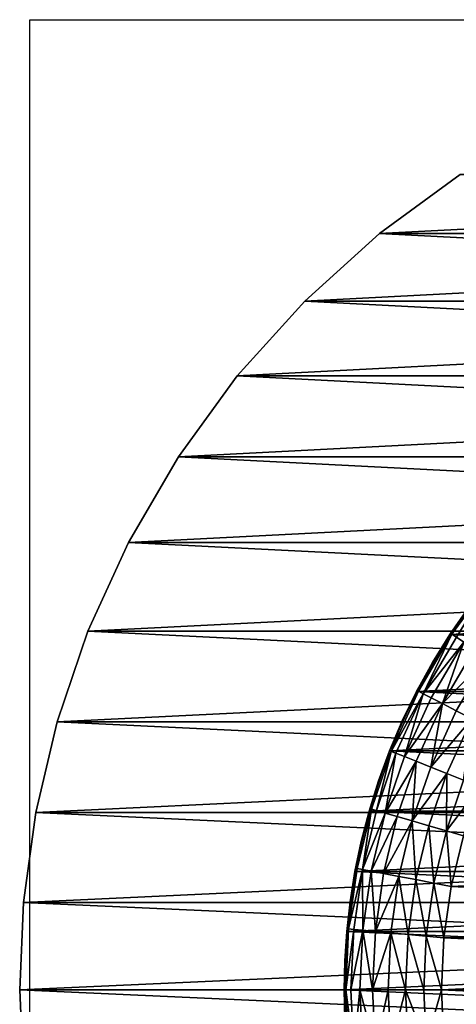
# Model space of a CAD drawing. Units: metres. Extents: x 3.4 to 3.64, y -2.65 to -2.59.
# Drawn here: x 3.4 to 3.413, y -2.621 to -2.59 of the extents above; entities that cross this region are included whole.
import ezdxf

# ---------------------------------------------------------------- set-up
doc = ezdxf.new("R2010")
doc.units = ezdxf.units.M
doc.header["$MEASUREMENT"] = 0
doc.layers.add('72_EGR_BASE_PRIMITIVE', color=7, linetype='Continuous')
doc.layers.add('SKP_connectors_D3G', color=7, linetype='Continuous')

# ---------------------------------------------------------------- blocks, each defined once
blk = doc.blocks.new('0c62652f-c5f5-472f-9d57-1331f97dec58')
at = {"layer": 'SKP_connectors_D3G', "color": 18, "true_color": 0x000000}
for points in [[(3.801975, -2.414604, 0.14771), (3.80467, -2.474483, 0.14771), (3.80467, -2.414483, 0.14771)], [(3.801975, -2.474362, 0.14571), (3.80467, -2.414483, 0.14571), (3.80467, -2.474483, 0.14571)], [(3.801975, -2.474362, 0.14571), (3.801975, -2.414604, 0.14571), (3.80467, -2.414483, 0.14571)], [(3.80467, -2.414483, 0.14771), (3.80467, -2.414483, 0.14571), (3.801975, -2.414604, 0.14571)], [(3.80467, -2.414483, 0.14771), (3.801975, -2.414604, 0.14571), (3.801975, -2.414604, 0.14771)], [(3.801975, -2.414604, 0.14771), (3.801975, -2.474362, 0.14771), (3.80467, -2.474483, 0.14771)], [(3.80467, -2.414483, 0.14771), (3.807365, -2.474362, 0.14771), (3.807365, -2.414604, 0.14771)], [(3.80467, -2.414483, 0.14771), (3.80467, -2.474483, 0.14771), (3.807365, -2.474362, 0.14771)], [(3.80467, -2.474483, 0.14571), (3.80467, -2.414483, 0.14571), (3.807365, -2.414604, 0.14571)], [(3.807365, -2.414604, 0.14771), (3.807365, -2.414604, 0.14571), (3.80467, -2.414483, 0.14571)], [(3.807365, -2.414604, 0.14771), (3.80467, -2.414483, 0.14571), (3.80467, -2.414483, 0.14771)], [(3.80467, -2.474483, 0.14571), (3.807365, -2.414604, 0.14571), (3.807365, -2.474362, 0.14571)], [(3.807365, -2.414604, 0.14771), (3.807365, -2.474362, 0.14771), (3.810131, -2.473983, 0.14771)], [(3.807365, -2.414604, 0.14771), (3.810131, -2.473983, 0.14771), (3.810131, -2.414983, 0.14771)], [(3.807365, -2.474362, 0.14571), (3.807365, -2.414604, 0.14571), (3.810131, -2.414983, 0.14571)], [(3.810131, -2.414983, 0.14771), (3.810131, -2.414983, 0.14571), (3.807365, -2.414604, 0.14571)], [(3.810131, -2.414983, 0.14771), (3.807365, -2.414604, 0.14571), (3.807365, -2.414604, 0.14771)], [(3.807365, -2.474362, 0.14571), (3.810131, -2.414983, 0.14571), (3.810131, -2.473983, 0.14571)], [(3.810131, -2.414983, 0.14771), (3.810131, -2.473983, 0.14771), (3.812924, -2.473323, 0.14771)], [(3.810131, -2.414983, 0.14771), (3.812924, -2.473323, 0.14771), (3.812924, -2.415639, 0.14771)], [(3.810131, -2.473983, 0.14571), (3.810131, -2.414983, 0.14571), (3.812924, -2.415639, 0.14571)], [(3.812924, -2.415639, 0.14771), (3.812924, -2.415639, 0.14571), (3.810131, -2.414983, 0.14571)], [(3.812924, -2.415639, 0.14771), (3.810131, -2.414983, 0.14571), (3.810131, -2.414983, 0.14771)], [(3.810131, -2.473983, 0.14571), (3.812924, -2.415639, 0.14571), (3.812924, -2.473323, 0.14571)], [(3.812924, -2.415639, 0.14771), (3.812924, -2.473323, 0.14771), (3.815713, -2.472378, 0.14771)], [(3.812924, -2.415639, 0.14771), (3.815713, -2.472378, 0.14771), (3.815713, -2.416588, 0.14771)], [(3.812924, -2.473323, 0.14571), (3.812924, -2.415639, 0.14571), (3.815713, -2.416588, 0.14571)], [(3.815713, -2.416588, 0.14771), (3.815713, -2.416588, 0.14571), (3.812924, -2.415639, 0.14571)], [(3.815713, -2.416588, 0.14771), (3.812924, -2.415639, 0.14571), (3.812924, -2.415639, 0.14771)], [(3.812924, -2.473323, 0.14571), (3.815713, -2.416588, 0.14571), (3.815713, -2.472378, 0.14571)], [(3.815713, -2.416588, 0.14771), (3.815713, -2.472378, 0.14771), (3.818451, -2.471131, 0.14771)], [(3.815713, -2.416588, 0.14771), (3.818451, -2.471131, 0.14771), (3.818451, -2.417835, 0.14771)], [(3.815713, -2.472378, 0.14571), (3.815713, -2.416588, 0.14571), (3.818451, -2.417835, 0.14571)], [(3.818451, -2.417835, 0.14771), (3.818451, -2.417835, 0.14571), (3.815713, -2.416588, 0.14571)], [(3.818451, -2.417835, 0.14771), (3.815713, -2.416588, 0.14571), (3.815713, -2.416588, 0.14771)], [(3.815713, -2.472378, 0.14571), (3.818451, -2.417835, 0.14571), (3.818451, -2.471131, 0.14571)], [(3.818451, -2.417835, 0.14771), (3.818451, -2.471131, 0.14771), (3.821088, -2.469592, 0.14771)], [(3.818451, -2.417835, 0.14771), (3.821088, -2.469592, 0.14771), (3.821088, -2.419374, 0.14771)], [(3.818451, -2.471131, 0.14571), (3.818451, -2.417835, 0.14571), (3.821088, -2.419374, 0.14571)], [(3.821088, -2.419374, 0.14771), (3.821088, -2.419374, 0.14571), (3.818451, -2.417835, 0.14571)], [(3.821088, -2.419374, 0.14771), (3.818451, -2.417835, 0.14571), (3.818451, -2.417835, 0.14771)], [(3.818451, -2.471131, 0.14571), (3.821088, -2.419374, 0.14571), (3.821088, -2.469592, 0.14571)], [(3.821088, -2.419374, 0.14771), (3.821088, -2.469592, 0.14771), (3.82358, -2.467772, 0.14771)], [(3.821088, -2.419374, 0.14771), (3.82358, -2.467772, 0.14771), (3.82358, -2.42119, 0.14771)], [(3.821088, -2.469592, 0.14571), (3.821088, -2.419374, 0.14571), (3.82358, -2.42119, 0.14571)], [(3.82358, -2.42119, 0.14771), (3.82358, -2.42119, 0.14571), (3.821088, -2.419374, 0.14571)], [(3.82358, -2.42119, 0.14771), (3.821088, -2.419374, 0.14571), (3.821088, -2.419374, 0.14771)], [(3.821088, -2.469592, 0.14571), (3.82358, -2.42119, 0.14571), (3.82358, -2.467772, 0.14571)], [(3.82358, -2.42119, 0.14771), (3.82358, -2.467772, 0.14771), (3.825885, -2.465694, 0.14771)], [(3.82358, -2.467772, 0.14571), (3.82358, -2.42119, 0.14571), (3.825885, -2.423268, 0.14571)], [(3.82358, -2.42119, 0.14771), (3.825885, -2.465694, 0.14771), (3.825885, -2.423268, 0.14771)], [(3.825885, -2.423268, 0.14771), (3.825885, -2.423268, 0.14571), (3.82358, -2.42119, 0.14571)], [(3.825885, -2.423268, 0.14771), (3.82358, -2.42119, 0.14571), (3.82358, -2.42119, 0.14771)], [(3.82358, -2.467772, 0.14571), (3.825885, -2.423268, 0.14571), (3.825885, -2.465694, 0.14571)], [(3.825885, -2.465694, 0.14571), (3.825885, -2.423268, 0.14571), (3.827963, -2.425573, 0.14571)], [(3.825885, -2.423268, 0.14771), (3.827963, -2.463389, 0.14771), (3.827963, -2.425573, 0.14771)], [(3.825885, -2.423268, 0.14771), (3.825885, -2.465694, 0.14771), (3.827963, -2.463389, 0.14771)], [(3.825885, -2.423268, 0.14571), (3.827963, -2.425573, 0.14771), (3.827963, -2.425573, 0.14571)], [(3.825885, -2.423268, 0.14771), (3.827963, -2.425573, 0.14771), (3.825885, -2.423268, 0.14571)], [(3.80467, -2.424534, 0.283256), (3.803779, -2.424503, 0.28271), (3.802795, -2.42462, 0.283256)], [(3.803779, -2.424503, 0.06671), (3.80467, -2.424534, 0.066164), (3.802795, -2.42462, 0.066164)], [(3.802811, -2.42478, 0.283814), (3.80467, -2.424534, 0.283256), (3.802795, -2.42462, 0.283256)], [(3.80467, -2.424534, 0.066164), (3.802811, -2.42478, 0.065606), (3.802795, -2.42462, 0.066164)], [(3.80467, -2.424534, 0.066164), (3.80467, -2.424694, 0.065606), (3.802811, -2.42478, 0.065606)], [(3.80467, -2.424694, 0.283814), (3.80467, -2.424534, 0.283256), (3.802811, -2.42478, 0.283814)], [(3.80467, -2.424694, 0.065606), (3.80467, -2.424971, 0.065068), (3.802811, -2.42478, 0.065606)], [(3.80467, -2.424971, 0.284352), (3.80467, -2.424694, 0.283814), (3.802811, -2.42478, 0.283814)], [(3.802873, -2.424565, 0.28071), (3.80467, -2.424483, 0.06871), (3.802873, -2.424565, 0.06871)], [(3.80467, -2.424483, 0.06871), (3.802873, -2.424565, 0.28071), (3.80467, -2.424483, 0.28071)], [(3.80467, -2.424483, 0.06871), (3.803779, -2.424503, 0.06671), (3.802873, -2.424565, 0.06871)], [(3.802873, -2.424565, 0.06871), (3.80467, -2.464483, 0.06871), (3.80467, -2.424483, 0.06871)], [(3.802873, -2.464401, 0.28071), (3.802873, -2.424565, 0.28071), (3.80467, -2.424483, 0.28071)], [(3.802873, -2.464401, 0.28071), (3.80467, -2.424483, 0.28071), (3.80467, -2.464483, 0.28071)], [(3.803779, -2.424503, 0.28271), (3.80467, -2.424483, 0.28071), (3.802873, -2.424565, 0.28071)], [(3.802873, -2.424565, 0.06871), (3.802873, -2.464401, 0.06871), (3.80467, -2.464483, 0.06871)], [(3.80467, -2.424534, 0.283256), (3.80467, -2.424483, 0.28271), (3.803779, -2.424503, 0.28271)], [(3.80467, -2.424483, 0.06671), (3.80467, -2.424534, 0.066164), (3.803779, -2.424503, 0.06671)], [(3.80467, -2.424483, 0.06871), (3.80467, -2.424483, 0.06671), (3.803779, -2.424503, 0.06671)], [(3.80467, -2.424483, 0.28271), (3.80467, -2.424483, 0.28071), (3.803779, -2.424503, 0.28271)], [(3.806467, -2.424565, 0.06871), (3.80467, -2.424483, 0.28071), (3.806467, -2.424565, 0.28071)], [(3.80467, -2.424483, 0.28071), (3.806467, -2.424565, 0.06871), (3.80467, -2.424483, 0.06871)], [(3.80467, -2.424534, 0.283256), (3.805564, -2.424503, 0.28271), (3.80467, -2.424483, 0.28271)], [(3.80467, -2.424483, 0.06871), (3.805564, -2.424503, 0.06671), (3.80467, -2.424483, 0.06671)], [(3.805564, -2.424503, 0.06671), (3.80467, -2.424534, 0.066164), (3.80467, -2.424483, 0.06671)], [(3.806467, -2.424565, 0.06871), (3.805564, -2.424503, 0.06671), (3.80467, -2.424483, 0.06871)], [(3.80467, -2.424483, 0.06871), (3.806467, -2.464401, 0.06871), (3.806467, -2.424565, 0.06871)], [(3.80467, -2.424483, 0.06871), (3.80467, -2.464483, 0.06871), (3.806467, -2.464401, 0.06871)], [(3.80467, -2.464483, 0.28071), (3.80467, -2.424483, 0.28071), (3.806467, -2.424565, 0.28071)], [(3.805564, -2.424503, 0.28271), (3.80467, -2.424483, 0.28071), (3.80467, -2.424483, 0.28271)], [(3.805564, -2.424503, 0.28271), (3.806467, -2.424565, 0.28071), (3.80467, -2.424483, 0.28071)], [(3.806549, -2.42462, 0.283256), (3.805564, -2.424503, 0.28271), (3.80467, -2.424534, 0.283256)], [(3.805564, -2.424503, 0.06671), (3.806549, -2.42462, 0.066164), (3.80467, -2.424534, 0.066164)], [(3.806533, -2.42478, 0.283814), (3.80467, -2.424534, 0.283256), (3.80467, -2.424694, 0.283814)], [(3.80467, -2.424534, 0.066164), (3.806533, -2.42478, 0.065606), (3.80467, -2.424694, 0.065606)], [(3.806549, -2.42462, 0.066164), (3.806533, -2.42478, 0.065606), (3.80467, -2.424534, 0.066164)], [(3.806533, -2.42478, 0.283814), (3.806549, -2.42462, 0.283256), (3.80467, -2.424534, 0.283256)], [(3.80467, -2.464483, 0.28071), (3.806467, -2.424565, 0.28071), (3.806467, -2.464401, 0.28071)], [(3.806506, -2.425057, 0.284352), (3.80467, -2.424694, 0.283814), (3.80467, -2.424971, 0.284352)], [(3.80467, -2.424694, 0.065606), (3.806506, -2.425057, 0.065068), (3.80467, -2.424971, 0.065068)], [(3.806533, -2.42478, 0.065606), (3.806506, -2.425057, 0.065068), (3.80467, -2.424694, 0.065606)], [(3.806506, -2.425057, 0.284352), (3.806533, -2.42478, 0.283814), (3.80467, -2.424694, 0.283814)], [(3.806549, -2.42462, 0.283256), (3.806467, -2.424565, 0.28271), (3.805564, -2.424503, 0.28271)], [(3.806467, -2.424565, 0.06671), (3.806549, -2.42462, 0.066164), (3.805564, -2.424503, 0.06671)], [(3.806467, -2.424565, 0.06871), (3.806467, -2.424565, 0.06671), (3.805564, -2.424503, 0.06671)], [(3.806467, -2.424565, 0.28271), (3.806467, -2.424565, 0.28071), (3.805564, -2.424503, 0.28271)], [(3.806467, -2.424565, 0.28071), (3.808311, -2.424815, 0.06871), (3.806467, -2.424565, 0.06871)], [(3.808311, -2.424815, 0.06871), (3.806467, -2.424565, 0.28071), (3.808311, -2.424815, 0.28071)], [(3.806549, -2.42462, 0.283256), (3.807385, -2.424667, 0.28271), (3.806467, -2.424565, 0.28271)], [(3.807385, -2.424667, 0.06671), (3.806549, -2.42462, 0.066164), (3.806467, -2.424565, 0.06671)], [(3.806467, -2.424565, 0.06871), (3.807385, -2.424667, 0.06671), (3.806467, -2.424565, 0.06671)], [(3.808311, -2.424815, 0.06871), (3.807385, -2.424667, 0.06671), (3.806467, -2.424565, 0.06871)], [(3.806467, -2.424565, 0.06871), (3.806467, -2.464401, 0.06871), (3.808311, -2.464151, 0.06871)], [(3.806467, -2.424565, 0.06871), (3.808311, -2.464151, 0.06871), (3.808311, -2.424815, 0.06871)], [(3.806467, -2.464401, 0.28071), (3.806467, -2.424565, 0.28071), (3.808311, -2.424815, 0.28071)], [(3.807385, -2.424667, 0.28271), (3.808311, -2.424815, 0.28071), (3.806467, -2.424565, 0.28071)], [(3.807385, -2.424667, 0.28271), (3.806467, -2.424565, 0.28071), (3.806467, -2.424565, 0.28271)], [(3.808377, -2.425046, 0.283814), (3.806549, -2.42462, 0.283256), (3.806533, -2.42478, 0.283814)], [(3.806549, -2.42462, 0.066164), (3.808377, -2.425046, 0.065606), (3.806533, -2.42478, 0.065606)], [(3.808408, -2.424885, 0.283256), (3.807385, -2.424667, 0.28271), (3.806549, -2.42462, 0.283256)], [(3.807385, -2.424667, 0.06671), (3.808408, -2.424885, 0.066164), (3.806549, -2.42462, 0.066164)], [(3.808408, -2.424885, 0.066164), (3.808377, -2.425046, 0.065606), (3.806549, -2.42462, 0.066164)], [(3.808377, -2.425046, 0.283814), (3.808408, -2.424885, 0.283256), (3.806549, -2.42462, 0.283256)], [(3.808408, -2.424885, 0.283256), (3.808311, -2.424815, 0.28271), (3.807385, -2.424667, 0.28271)], [(3.808311, -2.424815, 0.06871), (3.808311, -2.424815, 0.06671), (3.807385, -2.424667, 0.06671)], [(3.808311, -2.424815, 0.06671), (3.808408, -2.424885, 0.066164), (3.807385, -2.424667, 0.06671)], [(3.808311, -2.424815, 0.28271), (3.808311, -2.424815, 0.28071), (3.807385, -2.424667, 0.28271)], [(3.80467, -2.424971, 0.284352), (3.802811, -2.42478, 0.283814), (3.802834, -2.425057, 0.284352)], [(3.802811, -2.42478, 0.065606), (3.80467, -2.424971, 0.065068), (3.802834, -2.425057, 0.065068)], [(3.802873, -2.425448, 0.284831), (3.80467, -2.424971, 0.284352), (3.802834, -2.425057, 0.284352)], [(3.80467, -2.424971, 0.065068), (3.802873, -2.425448, 0.064589), (3.802834, -2.425057, 0.065068)], [(3.80467, -2.424971, 0.065068), (3.80467, -2.425362, 0.064589), (3.802873, -2.425448, 0.064589)], [(3.80467, -2.425362, 0.284831), (3.80467, -2.424971, 0.284352), (3.802873, -2.425448, 0.284831)], [(3.80467, -2.425362, 0.284831), (3.806506, -2.425057, 0.284352), (3.80467, -2.424971, 0.284352)], [(3.806506, -2.425057, 0.065068), (3.80467, -2.425362, 0.064589), (3.80467, -2.424971, 0.065068)], [(3.806467, -2.464401, 0.28071), (3.808311, -2.424815, 0.28071), (3.808311, -2.464151, 0.28071)], [(3.806506, -2.425057, 0.284352), (3.808377, -2.425046, 0.283814), (3.806533, -2.42478, 0.283814)], [(3.808377, -2.425046, 0.065606), (3.806506, -2.425057, 0.065068), (3.806533, -2.42478, 0.065606)], [(3.808311, -2.424815, 0.28071), (3.810174, -2.425256, 0.06871), (3.808311, -2.424815, 0.06871)], [(3.810174, -2.425256, 0.06871), (3.808311, -2.424815, 0.28071), (3.810174, -2.425256, 0.28071)], [(3.808408, -2.424885, 0.283256), (3.80924, -2.42501, 0.28271), (3.808311, -2.424815, 0.28271)], [(3.808311, -2.424815, 0.06871), (3.80924, -2.42501, 0.06671), (3.808311, -2.424815, 0.06671)], [(3.80924, -2.42501, 0.06671), (3.808408, -2.424885, 0.066164), (3.808311, -2.424815, 0.06671)], [(3.810174, -2.425256, 0.06871), (3.80924, -2.42501, 0.06671), (3.808311, -2.424815, 0.06871)], [(3.808311, -2.424815, 0.06871), (3.808311, -2.464151, 0.06871), (3.810174, -2.46371, 0.06871)], [(3.808311, -2.424815, 0.06871), (3.810174, -2.46371, 0.06871), (3.810174, -2.425256, 0.06871)], [(3.808311, -2.464151, 0.28071), (3.808311, -2.424815, 0.28071), (3.810174, -2.425256, 0.28071)], [(3.80924, -2.42501, 0.28271), (3.808311, -2.424815, 0.28071), (3.808311, -2.424815, 0.28271)], [(3.80924, -2.42501, 0.28271), (3.810174, -2.425256, 0.28071), (3.808311, -2.424815, 0.28071)], [(3.808377, -2.425046, 0.283814), (3.810236, -2.425327, 0.283256), (3.808408, -2.424885, 0.283256)], [(3.810236, -2.425327, 0.066164), (3.808377, -2.425046, 0.065606), (3.808408, -2.424885, 0.066164)], [(3.810236, -2.425327, 0.283256), (3.80924, -2.42501, 0.28271), (3.808408, -2.424885, 0.283256)], [(3.80924, -2.42501, 0.06671), (3.810236, -2.425327, 0.066164), (3.808408, -2.424885, 0.066164)], [(3.810236, -2.425327, 0.283256), (3.810174, -2.425256, 0.28271), (3.80924, -2.42501, 0.28271)], [(3.810174, -2.425256, 0.06671), (3.810236, -2.425327, 0.066164), (3.80924, -2.42501, 0.06671)], [(3.810174, -2.425256, 0.06871), (3.810174, -2.425256, 0.06671), (3.80924, -2.42501, 0.06671)], [(3.810174, -2.425256, 0.28271), (3.810174, -2.425256, 0.28071), (3.80924, -2.42501, 0.28271)], [(3.806506, -2.425057, 0.065068), (3.806471, -2.425448, 0.064589), (3.80467, -2.425362, 0.064589)], [(3.806471, -2.425448, 0.284831), (3.806506, -2.425057, 0.284352), (3.80467, -2.425362, 0.284831)], [(3.806471, -2.425448, 0.284831), (3.808326, -2.425319, 0.284352), (3.806506, -2.425057, 0.284352)], [(3.808326, -2.425319, 0.065068), (3.806471, -2.425448, 0.064589), (3.806506, -2.425057, 0.065068)], [(3.808326, -2.425319, 0.065068), (3.808252, -2.425702, 0.064589), (3.806471, -2.425448, 0.064589)], [(3.808252, -2.425702, 0.284831), (3.808326, -2.425319, 0.284352), (3.806471, -2.425448, 0.284831)], [(3.808377, -2.425046, 0.065606), (3.808326, -2.425319, 0.065068), (3.806506, -2.425057, 0.065068)], [(3.808326, -2.425319, 0.284352), (3.808377, -2.425046, 0.283814), (3.806506, -2.425057, 0.284352)], [(3.810006, -2.42612, 0.284831), (3.808326, -2.425319, 0.284352), (3.808252, -2.425702, 0.284831)], [(3.808326, -2.425319, 0.065068), (3.810006, -2.42612, 0.064589), (3.808252, -2.425702, 0.064589)], [(3.808311, -2.464151, 0.28071), (3.810174, -2.425256, 0.28071), (3.810174, -2.46371, 0.28071)], [(3.810115, -2.425745, 0.284352), (3.808377, -2.425046, 0.283814), (3.808326, -2.425319, 0.284352)], [(3.808377, -2.425046, 0.065606), (3.810115, -2.425745, 0.065068), (3.808326, -2.425319, 0.065068)], [(3.810115, -2.425745, 0.065068), (3.810006, -2.42612, 0.064589), (3.808326, -2.425319, 0.065068)], [(3.810006, -2.42612, 0.284831), (3.810115, -2.425745, 0.284352), (3.808326, -2.425319, 0.284352)], [(3.810236, -2.425327, 0.066164), (3.810193, -2.425479, 0.065606), (3.808377, -2.425046, 0.065606)], [(3.810193, -2.425479, 0.065606), (3.810115, -2.425745, 0.065068), (3.808377, -2.425046, 0.065606)], [(3.810193, -2.425479, 0.283814), (3.810236, -2.425327, 0.283256), (3.808377, -2.425046, 0.283814)], [(3.810115, -2.425745, 0.284352), (3.810193, -2.425479, 0.283814), (3.808377, -2.425046, 0.283814)], [(3.812033, -2.425885, 0.06871), (3.810174, -2.425256, 0.28071), (3.812033, -2.425885, 0.28071)], [(3.810174, -2.425256, 0.28071), (3.812033, -2.425885, 0.06871), (3.810174, -2.425256, 0.06871)], [(3.810236, -2.425327, 0.283256), (3.811107, -2.425546, 0.28271), (3.810174, -2.425256, 0.28271)], [(3.811107, -2.425546, 0.06671), (3.810236, -2.425327, 0.066164), (3.810174, -2.425256, 0.06671)], [(3.812033, -2.425885, 0.06871), (3.811107, -2.425546, 0.06671), (3.810174, -2.425256, 0.06871)], [(3.810174, -2.425256, 0.06871), (3.811107, -2.425546, 0.06671), (3.810174, -2.425256, 0.06671)], [(3.810174, -2.425256, 0.06871), (3.810174, -2.46371, 0.06871), (3.812033, -2.463081, 0.06871)], [(3.810174, -2.425256, 0.06871), (3.812033, -2.463081, 0.06871), (3.812033, -2.425885, 0.06871)], [(3.810174, -2.46371, 0.28071), (3.810174, -2.425256, 0.28071), (3.812033, -2.425885, 0.28071)], [(3.811107, -2.425546, 0.28271), (3.812033, -2.425885, 0.28071), (3.810174, -2.425256, 0.28071)], [(3.811107, -2.425546, 0.28271), (3.810174, -2.425256, 0.28071), (3.810174, -2.425256, 0.28271)], [(3.810193, -2.425479, 0.283814), (3.812014, -2.425932, 0.283256), (3.810236, -2.425327, 0.283256)], [(3.812014, -2.425932, 0.066164), (3.810193, -2.425479, 0.065606), (3.810236, -2.425327, 0.066164)], [(3.812014, -2.425932, 0.283256), (3.811107, -2.425546, 0.28271), (3.810236, -2.425327, 0.283256)], [(3.811107, -2.425546, 0.06671), (3.812014, -2.425932, 0.066164), (3.810236, -2.425327, 0.066164)], [(3.80467, -2.425842, 0.064199), (3.802873, -2.425448, 0.064589), (3.80467, -2.425362, 0.064589)], [(3.80467, -2.425362, 0.284831), (3.802873, -2.425448, 0.284831), (3.80467, -2.425842, 0.285221)], [(3.80467, -2.425842, 0.285221), (3.802873, -2.425448, 0.284831), (3.802916, -2.425924, 0.285221)], [(3.80467, -2.425842, 0.064199), (3.802916, -2.425924, 0.064199), (3.802873, -2.425448, 0.064589)], [(3.806424, -2.425924, 0.285221), (3.80467, -2.425362, 0.284831), (3.80467, -2.425842, 0.285221)], [(3.806424, -2.425924, 0.064199), (3.80467, -2.425842, 0.064199), (3.80467, -2.425362, 0.064589)], [(3.806471, -2.425448, 0.064589), (3.806424, -2.425924, 0.064199), (3.80467, -2.425362, 0.064589)], [(3.806471, -2.425448, 0.284831), (3.80467, -2.425362, 0.284831), (3.806424, -2.425924, 0.285221)], [(3.808162, -2.426171, 0.285221), (3.806471, -2.425448, 0.284831), (3.806424, -2.425924, 0.285221)], [(3.808162, -2.426171, 0.064199), (3.806424, -2.425924, 0.064199), (3.806471, -2.425448, 0.064589)], [(3.808252, -2.425702, 0.064589), (3.808162, -2.426171, 0.064199), (3.806471, -2.425448, 0.064589)], [(3.808252, -2.425702, 0.284831), (3.806471, -2.425448, 0.284831), (3.808162, -2.426171, 0.285221)], [(3.810115, -2.425745, 0.284352), (3.811955, -2.426081, 0.283814), (3.810193, -2.425479, 0.283814)], [(3.811955, -2.426081, 0.065606), (3.810115, -2.425745, 0.065068), (3.810193, -2.425479, 0.065606)], [(3.812014, -2.425932, 0.066164), (3.811955, -2.426081, 0.065606), (3.810193, -2.425479, 0.065606)], [(3.811955, -2.426081, 0.283814), (3.812014, -2.425932, 0.283256), (3.810193, -2.425479, 0.283814)], [(3.812014, -2.425932, 0.283256), (3.812033, -2.425885, 0.28271), (3.811107, -2.425546, 0.28271)], [(3.812033, -2.425885, 0.06871), (3.812033, -2.425885, 0.06671), (3.811107, -2.425546, 0.06671)], [(3.812033, -2.425885, 0.06671), (3.812014, -2.425932, 0.066164), (3.811107, -2.425546, 0.06671)], [(3.812033, -2.425885, 0.28271), (3.812033, -2.425885, 0.28071), (3.811107, -2.425546, 0.28271)], [(3.825885, -2.465694, 0.14571), (3.827963, -2.425573, 0.14571), (3.827963, -2.463389, 0.14571)], [(3.827963, -2.425573, 0.14771), (3.827963, -2.463389, 0.14771), (3.829779, -2.460897, 0.14771)], [(3.827963, -2.425573, 0.14771), (3.829779, -2.460897, 0.14771), (3.829779, -2.428065, 0.14771)], [(3.827963, -2.425573, 0.14571), (3.829779, -2.428065, 0.14771), (3.829779, -2.428065, 0.14571)], [(3.827963, -2.463389, 0.14571), (3.827963, -2.425573, 0.14571), (3.829779, -2.428065, 0.14571)], [(3.827963, -2.425573, 0.14771), (3.829779, -2.428065, 0.14771), (3.827963, -2.425573, 0.14571)], [(3.80467, -2.426378, 0.063921), (3.802916, -2.425924, 0.064199), (3.80467, -2.425842, 0.064199)], [(3.80467, -2.425842, 0.285221), (3.802916, -2.425924, 0.285221), (3.80467, -2.426378, 0.285499)], [(3.80467, -2.426378, 0.285499), (3.802916, -2.425924, 0.285221), (3.802967, -2.42646, 0.285499)], [(3.80467, -2.426378, 0.063921), (3.802967, -2.42646, 0.063921), (3.802916, -2.425924, 0.064199)], [(3.806424, -2.425924, 0.285221), (3.80467, -2.425842, 0.285221), (3.80467, -2.426378, 0.285499)], [(3.806424, -2.425924, 0.064199), (3.80467, -2.426378, 0.063921), (3.80467, -2.425842, 0.064199)], [(3.806424, -2.425924, 0.064199), (3.806373, -2.42646, 0.063921), (3.80467, -2.426378, 0.063921)], [(3.806424, -2.425924, 0.285221), (3.80467, -2.426378, 0.285499), (3.806373, -2.42646, 0.285499)], [(3.808162, -2.426171, 0.285221), (3.806424, -2.425924, 0.285221), (3.806373, -2.42646, 0.285499)], [(3.808162, -2.426171, 0.064199), (3.806373, -2.42646, 0.063921), (3.806424, -2.425924, 0.064199)], [(3.809873, -2.426581, 0.285221), (3.808252, -2.425702, 0.284831), (3.808162, -2.426171, 0.285221)], [(3.809873, -2.426581, 0.064199), (3.808162, -2.426171, 0.064199), (3.808252, -2.425702, 0.064589)], [(3.810006, -2.42612, 0.064589), (3.809873, -2.426581, 0.064199), (3.808252, -2.425702, 0.064589)], [(3.810006, -2.42612, 0.284831), (3.808252, -2.425702, 0.284831), (3.809873, -2.426581, 0.285221)], [(3.811709, -2.426702, 0.284831), (3.810115, -2.425745, 0.284352), (3.810006, -2.42612, 0.284831)], [(3.810115, -2.425745, 0.065068), (3.811709, -2.426702, 0.064589), (3.810006, -2.42612, 0.064589)], [(3.811955, -2.426081, 0.065606), (3.811853, -2.426342, 0.065068), (3.810115, -2.425745, 0.065068)], [(3.811853, -2.426342, 0.065068), (3.811709, -2.426702, 0.064589), (3.810115, -2.425745, 0.065068)], [(3.811853, -2.426342, 0.284352), (3.811955, -2.426081, 0.283814), (3.810115, -2.425745, 0.284352)], [(3.811709, -2.426702, 0.284831), (3.811853, -2.426342, 0.284352), (3.810115, -2.425745, 0.284352)], [(3.810174, -2.46371, 0.28071), (3.812033, -2.425885, 0.28071), (3.812033, -2.463081, 0.28071)], [(3.813791, -2.426921, 0.283814), (3.812014, -2.425932, 0.283256), (3.811955, -2.426081, 0.283814)], [(3.812014, -2.425932, 0.066164), (3.813791, -2.426921, 0.065606), (3.811955, -2.426081, 0.065606)], [(3.812014, -2.425932, 0.283256), (3.812951, -2.426276, 0.28271), (3.812033, -2.425885, 0.28271)], [(3.812951, -2.426276, 0.06671), (3.812014, -2.425932, 0.066164), (3.812033, -2.425885, 0.06671)], [(3.813865, -2.42678, 0.283256), (3.812951, -2.426276, 0.28271), (3.812014, -2.425932, 0.283256)], [(3.812951, -2.426276, 0.06671), (3.813865, -2.42678, 0.066164), (3.812014, -2.425932, 0.066164)], [(3.813865, -2.42678, 0.066164), (3.813791, -2.426921, 0.065606), (3.812014, -2.425932, 0.066164)], [(3.813791, -2.426921, 0.283814), (3.813865, -2.42678, 0.283256), (3.812014, -2.425932, 0.283256)], [(3.813857, -2.426717, 0.06871), (3.812033, -2.425885, 0.28071), (3.813857, -2.426717, 0.28071)], [(3.812033, -2.425885, 0.28071), (3.813857, -2.426717, 0.06871), (3.812033, -2.425885, 0.06871)], [(3.812033, -2.425885, 0.06871), (3.812951, -2.426276, 0.06671), (3.812033, -2.425885, 0.06671)], [(3.813857, -2.426717, 0.06871), (3.812951, -2.426276, 0.06671), (3.812033, -2.425885, 0.06871)], [(3.812033, -2.425885, 0.06871), (3.813857, -2.462249, 0.06871), (3.813857, -2.426717, 0.06871)], [(3.812033, -2.425885, 0.06871), (3.812033, -2.463081, 0.06871), (3.813857, -2.462249, 0.06871)], [(3.812033, -2.463081, 0.28071), (3.812033, -2.425885, 0.28071), (3.813857, -2.426717, 0.28071)], [(3.812951, -2.426276, 0.28271), (3.813857, -2.426717, 0.28071), (3.812033, -2.425885, 0.28071)], [(3.812951, -2.426276, 0.28271), (3.812033, -2.425885, 0.28071), (3.812033, -2.425885, 0.28271)], [(3.808162, -2.426171, 0.064199), (3.808064, -2.426698, 0.063921), (3.806373, -2.42646, 0.063921)], [(3.808162, -2.426171, 0.285221), (3.806373, -2.42646, 0.285499), (3.808064, -2.426698, 0.285499)], [(3.809873, -2.426581, 0.285221), (3.808162, -2.426171, 0.285221), (3.808064, -2.426698, 0.285499)], [(3.809873, -2.426581, 0.064199), (3.808064, -2.426698, 0.063921), (3.808162, -2.426171, 0.064199)], [(3.811709, -2.426702, 0.284831), (3.810006, -2.42612, 0.284831), (3.809873, -2.426581, 0.285221)], [(3.811709, -2.426702, 0.064589), (3.809873, -2.426581, 0.064199), (3.810006, -2.42612, 0.064589)], [(3.811853, -2.426342, 0.284352), (3.813791, -2.426921, 0.283814), (3.811955, -2.426081, 0.283814)], [(3.813791, -2.426921, 0.065606), (3.811853, -2.426342, 0.065068), (3.811955, -2.426081, 0.065606)], [(3.80467, -2.426378, 0.285499), (3.802967, -2.42646, 0.285499), (3.803021, -2.427014, 0.28566)], [(3.80467, -2.426378, 0.063921), (3.803021, -2.427014, 0.06376), (3.802967, -2.42646, 0.063921)], [(3.80467, -2.426936, 0.06376), (3.803021, -2.427014, 0.06376), (3.80467, -2.426378, 0.063921)], [(3.80467, -2.426378, 0.285499), (3.803021, -2.427014, 0.28566), (3.80467, -2.426936, 0.28566)], [(3.806373, -2.42646, 0.285499), (3.80467, -2.426378, 0.285499), (3.80467, -2.426936, 0.28566)], [(3.806373, -2.42646, 0.063921), (3.80467, -2.426936, 0.06376), (3.80467, -2.426378, 0.063921)], [(3.806373, -2.42646, 0.063921), (3.806322, -2.427014, 0.06376), (3.80467, -2.426936, 0.06376)], [(3.806373, -2.42646, 0.285499), (3.80467, -2.426936, 0.28566), (3.806322, -2.427014, 0.28566)], [(3.808064, -2.426698, 0.285499), (3.806373, -2.42646, 0.285499), (3.806322, -2.427014, 0.28566)], [(3.808064, -2.426698, 0.063921), (3.806322, -2.427014, 0.06376), (3.806373, -2.42646, 0.063921)], [(3.813486, -2.427514, 0.284831), (3.811853, -2.426342, 0.284352), (3.811709, -2.426702, 0.284831)], [(3.811853, -2.426342, 0.065068), (3.813486, -2.427514, 0.064589), (3.811709, -2.426702, 0.064589)], [(3.813791, -2.426921, 0.065606), (3.813666, -2.427167, 0.065068), (3.811853, -2.426342, 0.065068)], [(3.813666, -2.427167, 0.065068), (3.813486, -2.427514, 0.064589), (3.811853, -2.426342, 0.065068)], [(3.813666, -2.427167, 0.284352), (3.813791, -2.426921, 0.283814), (3.811853, -2.426342, 0.284352)], [(3.813486, -2.427514, 0.284831), (3.813666, -2.427167, 0.284352), (3.811853, -2.426342, 0.284352)], [(3.813865, -2.42678, 0.283256), (3.813857, -2.426717, 0.28271), (3.812951, -2.426276, 0.28271)], [(3.813857, -2.426717, 0.06871), (3.813857, -2.426717, 0.06671), (3.812951, -2.426276, 0.06671)], [(3.813857, -2.426717, 0.06671), (3.813865, -2.42678, 0.066164), (3.812951, -2.426276, 0.06671)], [(3.813857, -2.426717, 0.28271), (3.813857, -2.426717, 0.28071), (3.812951, -2.426276, 0.28271)], [(3.808064, -2.426698, 0.063921), (3.807959, -2.427249, 0.06376), (3.806322, -2.427014, 0.06376)], [(3.808064, -2.426698, 0.285499), (3.806322, -2.427014, 0.28566), (3.807959, -2.427249, 0.28566)], [(3.809721, -2.427096, 0.285499), (3.808064, -2.426698, 0.285499), (3.807959, -2.427249, 0.28566)], [(3.809721, -2.427096, 0.063921), (3.807959, -2.427249, 0.06376), (3.808064, -2.426698, 0.063921)], [(3.809873, -2.426581, 0.064199), (3.809721, -2.427096, 0.063921), (3.808064, -2.426698, 0.063921)], [(3.809873, -2.426581, 0.285221), (3.808064, -2.426698, 0.285499), (3.809721, -2.427096, 0.285499)], [(3.811334, -2.427651, 0.285499), (3.809873, -2.426581, 0.285221), (3.809721, -2.427096, 0.285499)], [(3.811334, -2.427651, 0.063921), (3.809721, -2.427096, 0.063921), (3.809873, -2.426581, 0.064199)], [(3.811709, -2.426702, 0.064589), (3.811533, -2.427151, 0.064199), (3.809873, -2.426581, 0.064199)], [(3.811533, -2.427151, 0.064199), (3.811334, -2.427651, 0.063921), (3.809873, -2.426581, 0.064199)], [(3.811709, -2.426702, 0.284831), (3.809873, -2.426581, 0.285221), (3.811533, -2.427151, 0.285221)], [(3.811533, -2.427151, 0.285221), (3.809873, -2.426581, 0.285221), (3.811334, -2.427651, 0.285499)], [(3.813486, -2.427514, 0.284831), (3.811709, -2.426702, 0.284831), (3.811533, -2.427151, 0.285221)], [(3.813486, -2.427514, 0.064589), (3.811533, -2.427151, 0.064199), (3.811709, -2.426702, 0.064589)], [(3.812033, -2.463081, 0.28071), (3.813857, -2.426717, 0.28071), (3.813857, -2.462249, 0.28071)], [(3.813791, -2.426921, 0.283814), (3.815623, -2.427807, 0.283256), (3.813865, -2.42678, 0.283256)], [(3.815623, -2.427807, 0.066164), (3.813791, -2.426921, 0.065606), (3.813865, -2.42678, 0.066164)], [(3.813857, -2.426717, 0.28071), (3.815615, -2.427745, 0.06871), (3.813857, -2.426717, 0.06871)], [(3.815615, -2.427745, 0.06871), (3.813857, -2.426717, 0.28071), (3.815615, -2.427745, 0.28071)], [(3.813865, -2.42678, 0.283256), (3.814748, -2.427206, 0.28271), (3.813857, -2.426717, 0.28271)], [(3.813857, -2.426717, 0.06871), (3.814748, -2.427206, 0.06671), (3.813857, -2.426717, 0.06671)], [(3.814748, -2.427206, 0.06671), (3.813865, -2.42678, 0.066164), (3.813857, -2.426717, 0.06671)], [(3.815615, -2.427745, 0.06871), (3.814748, -2.427206, 0.06671), (3.813857, -2.426717, 0.06871)], [(3.813857, -2.426717, 0.06871), (3.813857, -2.462249, 0.06871), (3.815615, -2.461221, 0.06871)], [(3.813857, -2.426717, 0.06871), (3.815615, -2.461221, 0.06871), (3.815615, -2.427745, 0.06871)], [(3.813857, -2.462249, 0.28071), (3.813857, -2.426717, 0.28071), (3.815615, -2.427745, 0.28071)], [(3.814748, -2.427206, 0.28271), (3.813857, -2.426717, 0.28071), (3.813857, -2.426717, 0.28271)], [(3.814748, -2.427206, 0.28271), (3.815615, -2.427745, 0.28071), (3.813857, -2.426717, 0.28071)], [(3.815623, -2.427807, 0.283256), (3.814748, -2.427206, 0.28271), (3.813865, -2.42678, 0.283256)], [(3.814748, -2.427206, 0.06671), (3.815623, -2.427807, 0.066164), (3.813865, -2.42678, 0.066164)], [(3.80467, -2.426936, 0.28566), (3.803021, -2.427014, 0.28566), (3.80467, -2.427483, 0.28571)], [(3.80467, -2.427483, 0.06371), (3.803021, -2.427014, 0.06376), (3.80467, -2.426936, 0.06376)], [(3.80467, -2.427483, 0.28571), (3.803021, -2.427014, 0.28566), (3.803072, -2.427557, 0.28571)], [(3.80467, -2.427483, 0.06371), (3.803072, -2.427557, 0.06371), (3.803021, -2.427014, 0.06376)], [(3.806322, -2.427014, 0.28566), (3.80467, -2.426936, 0.28566), (3.80467, -2.427483, 0.28571)], [(3.806322, -2.427014, 0.06376), (3.80467, -2.427483, 0.06371), (3.80467, -2.426936, 0.06376)], [(3.806322, -2.427014, 0.28566), (3.80467, -2.427483, 0.28571), (3.806271, -2.427557, 0.28571)], [(3.806322, -2.427014, 0.06376), (3.806271, -2.427557, 0.06371), (3.80467, -2.427483, 0.06371)], [(3.807959, -2.427249, 0.28566), (3.806322, -2.427014, 0.28566), (3.806271, -2.427557, 0.28571)], [(3.807959, -2.427249, 0.06376), (3.806271, -2.427557, 0.06371), (3.806322, -2.427014, 0.06376)], [(3.809721, -2.427096, 0.063921), (3.809564, -2.427635, 0.06376), (3.807959, -2.427249, 0.06376)], [(3.809721, -2.427096, 0.285499), (3.807959, -2.427249, 0.28566), (3.809564, -2.427635, 0.28566)], [(3.811334, -2.427651, 0.285499), (3.809721, -2.427096, 0.285499), (3.809564, -2.427635, 0.28566)], [(3.811334, -2.427651, 0.063921), (3.809564, -2.427635, 0.06376), (3.809721, -2.427096, 0.063921)], [(3.813018, -2.428417, 0.285499), (3.811533, -2.427151, 0.285221), (3.811334, -2.427651, 0.285499)], [(3.813018, -2.428417, 0.063921), (3.811334, -2.427651, 0.063921), (3.811533, -2.427151, 0.064199)], [(3.813486, -2.427514, 0.064589), (3.813264, -2.42794, 0.064199), (3.811533, -2.427151, 0.064199)], [(3.813264, -2.42794, 0.064199), (3.813018, -2.428417, 0.063921), (3.811533, -2.427151, 0.064199)], [(3.813264, -2.42794, 0.285221), (3.811533, -2.427151, 0.285221), (3.813018, -2.428417, 0.285499)], [(3.813486, -2.427514, 0.284831), (3.811533, -2.427151, 0.285221), (3.813264, -2.42794, 0.285221)], [(3.815381, -2.428174, 0.284352), (3.813791, -2.426921, 0.283814), (3.813666, -2.427167, 0.284352)], [(3.813791, -2.426921, 0.065606), (3.815381, -2.428174, 0.065068), (3.813666, -2.427167, 0.065068)], [(3.815623, -2.427807, 0.066164), (3.815537, -2.427944, 0.065606), (3.813791, -2.426921, 0.065606)], [(3.815537, -2.427944, 0.065606), (3.815381, -2.428174, 0.065068), (3.813791, -2.426921, 0.065606)], [(3.815381, -2.428174, 0.284352), (3.815537, -2.427944, 0.283814), (3.813791, -2.426921, 0.283814)], [(3.815537, -2.427944, 0.283814), (3.815623, -2.427807, 0.283256), (3.813791, -2.426921, 0.283814)], [(3.807959, -2.427249, 0.28566), (3.806271, -2.427557, 0.28571), (3.807857, -2.427784, 0.28571)], [(3.807959, -2.427249, 0.06376), (3.807857, -2.427784, 0.06371), (3.806271, -2.427557, 0.06371)], [(3.809564, -2.427635, 0.28566), (3.807959, -2.427249, 0.28566), (3.807857, -2.427784, 0.28571)], [(3.809564, -2.427635, 0.06376), (3.807857, -2.427784, 0.06371), (3.807959, -2.427249, 0.06376)], [(3.813486, -2.427514, 0.284831), (3.815381, -2.428174, 0.284352), (3.813666, -2.427167, 0.284352)], [(3.815381, -2.428174, 0.065068), (3.813486, -2.427514, 0.064589), (3.813666, -2.427167, 0.065068)], [(3.815623, -2.427807, 0.283256), (3.815615, -2.427745, 0.28271), (3.814748, -2.427206, 0.28271)], [(3.815615, -2.427745, 0.06671), (3.815623, -2.427807, 0.066164), (3.814748, -2.427206, 0.06671)], [(3.815615, -2.427745, 0.06871), (3.815615, -2.427745, 0.06671), (3.814748, -2.427206, 0.06671)], [(3.815615, -2.427745, 0.28271), (3.815615, -2.427745, 0.28071), (3.814748, -2.427206, 0.28271)], [(3.803072, -2.461409, 0.06371), (3.80467, -2.427483, 0.06371), (3.80467, -2.461483, 0.06371)], [(3.803072, -2.461409, 0.06371), (3.803072, -2.427557, 0.06371), (3.80467, -2.427483, 0.06371)], [(3.803072, -2.427557, 0.28571), (3.80467, -2.461483, 0.28571), (3.80467, -2.427483, 0.28571)], [(3.803072, -2.427557, 0.28571), (3.803072, -2.461409, 0.28571), (3.80467, -2.461483, 0.28571)], [(3.80467, -2.461483, 0.06371), (3.80467, -2.427483, 0.06371), (3.806271, -2.427557, 0.06371)], [(3.80467, -2.427483, 0.28571), (3.806271, -2.461409, 0.28571), (3.806271, -2.427557, 0.28571)], [(3.80467, -2.427483, 0.28571), (3.80467, -2.461483, 0.28571), (3.806271, -2.461409, 0.28571)], [(3.80467, -2.461483, 0.06371), (3.806271, -2.427557, 0.06371), (3.806271, -2.461409, 0.06371)], [(3.806271, -2.461409, 0.06371), (3.806271, -2.427557, 0.06371), (3.807857, -2.427784, 0.06371)], [(3.806271, -2.427557, 0.28571), (3.806271, -2.461409, 0.28571), (3.807857, -2.461182, 0.28571)], [(3.806271, -2.427557, 0.28571), (3.807857, -2.461182, 0.28571), (3.807857, -2.427784, 0.28571)], [(3.809564, -2.427635, 0.28566), (3.807857, -2.427784, 0.28571), (3.809412, -2.428159, 0.28571)], [(3.809564, -2.427635, 0.06376), (3.809412, -2.428159, 0.06371), (3.807857, -2.427784, 0.06371)], [(3.810928, -2.428674, 0.28571), (3.809564, -2.427635, 0.28566), (3.809412, -2.428159, 0.28571)], [(3.810928, -2.428674, 0.06371), (3.809412, -2.428159, 0.06371), (3.809564, -2.427635, 0.06376)], [(3.811131, -2.428167, 0.28566), (3.809564, -2.427635, 0.28566), (3.810928, -2.428674, 0.28571)], [(3.811334, -2.427651, 0.063921), (3.811131, -2.428167, 0.06376), (3.809564, -2.427635, 0.06376)], [(3.811131, -2.428167, 0.06376), (3.810928, -2.428674, 0.06371), (3.809564, -2.427635, 0.06376)], [(3.811334, -2.427651, 0.285499), (3.809564, -2.427635, 0.28566), (3.811131, -2.428167, 0.28566)], [(3.813018, -2.428417, 0.285499), (3.811334, -2.427651, 0.285499), (3.811131, -2.428167, 0.28566)], [(3.813018, -2.428417, 0.063921), (3.811131, -2.428167, 0.06376), (3.811334, -2.427651, 0.063921)], [(3.814904, -2.428901, 0.285221), (3.813486, -2.427514, 0.284831), (3.813264, -2.42794, 0.285221)], [(3.814904, -2.428901, 0.064199), (3.813264, -2.42794, 0.064199), (3.813486, -2.427514, 0.064589)], [(3.815381, -2.428174, 0.065068), (3.81517, -2.428503, 0.064589), (3.813486, -2.427514, 0.064589)], [(3.81517, -2.428503, 0.064589), (3.814904, -2.428901, 0.064199), (3.813486, -2.427514, 0.064589)], [(3.81517, -2.428503, 0.284831), (3.815381, -2.428174, 0.284352), (3.813486, -2.427514, 0.284831)], [(3.81517, -2.428503, 0.284831), (3.813486, -2.427514, 0.284831), (3.814904, -2.428901, 0.285221)], [(3.813857, -2.462249, 0.28071), (3.815615, -2.427745, 0.28071), (3.815615, -2.461221, 0.28071)], [(3.817275, -2.428956, 0.06871), (3.815615, -2.427745, 0.28071), (3.817275, -2.428956, 0.28071)], [(3.815615, -2.427745, 0.28071), (3.817275, -2.428956, 0.06871), (3.815615, -2.427745, 0.06871)], [(3.815623, -2.427807, 0.283256), (3.816459, -2.428327, 0.28271), (3.815615, -2.427745, 0.28271)], [(3.815615, -2.427745, 0.06871), (3.816459, -2.428327, 0.06671), (3.815615, -2.427745, 0.06671)], [(3.816459, -2.428327, 0.06671), (3.815623, -2.427807, 0.066164), (3.815615, -2.427745, 0.06671)], [(3.817275, -2.428956, 0.06871), (3.816459, -2.428327, 0.06671), (3.815615, -2.427745, 0.06871)], [(3.815615, -2.427745, 0.06871), (3.815615, -2.461221, 0.06871), (3.817275, -2.46001, 0.06871)], [(3.815615, -2.427745, 0.06871), (3.817275, -2.46001, 0.06871), (3.817275, -2.428956, 0.06871)], [(3.815615, -2.461221, 0.28071), (3.815615, -2.427745, 0.28071), (3.817275, -2.428956, 0.28071)], [(3.816459, -2.428327, 0.28271), (3.815615, -2.427745, 0.28071), (3.815615, -2.427745, 0.28271)], [(3.816459, -2.428327, 0.28271), (3.817275, -2.428956, 0.28071), (3.815615, -2.427745, 0.28071)], [(3.806271, -2.461409, 0.06371), (3.807857, -2.427784, 0.06371), (3.807857, -2.461182, 0.06371)], [(3.807857, -2.461182, 0.06371), (3.807857, -2.427784, 0.06371), (3.809412, -2.428159, 0.06371)], [(3.807857, -2.427784, 0.28571), (3.807857, -2.461182, 0.28571), (3.809412, -2.460807, 0.28571)], [(3.807857, -2.427784, 0.28571), (3.809412, -2.460807, 0.28571), (3.809412, -2.428159, 0.28571)], [(3.814904, -2.428901, 0.285221), (3.813264, -2.42794, 0.285221), (3.813018, -2.428417, 0.285499)], [(3.814904, -2.428901, 0.064199), (3.813018, -2.428417, 0.063921), (3.813264, -2.42794, 0.064199)], [(3.815537, -2.427944, 0.283814), (3.817268, -2.42901, 0.283256), (3.815623, -2.427807, 0.283256)], [(3.817268, -2.42901, 0.066164), (3.815537, -2.427944, 0.065606), (3.815623, -2.427807, 0.066164)], [(3.817268, -2.42901, 0.283256), (3.816459, -2.428327, 0.28271), (3.815623, -2.427807, 0.283256)], [(3.816459, -2.428327, 0.06671), (3.817268, -2.42901, 0.066164), (3.815623, -2.427807, 0.066164)]]:
    blk.add_3dface(points, dxfattribs=at)
blk = doc.blocks.new('0df7a930-cfcf-446a-a372-2c36479924eb')
at = {"rotation": 89.9999999999999}
blk.add_blockref('0c62652f-c5f5-472f-9d57-1331f97dec58', (0.985397, -6.424947), dxfattribs=at)
blk = doc.blocks.new('0587bc91-ae0c-488c-806c-bbd496f33c46')
blk.add_blockref('0df7a930-cfcf-446a-a372-2c36479924eb', (0, 0))
blk = doc.blocks.new('fb23d0f3-6002-4cf4-95d9-5fc4cd3474d9')
at = {"layer": '72_EGR_BASE_PRIMITIVE', "color": 251, "linetype": 'Continuous', "lineweight": -3, "true_color": 0x5f5f5f, "extrusion": (0, 0, -1), "elevation": -0.06371}
blk.add_lwpolyline([(-3.400192, -2.590398), (-3.459567, -2.590398), (-3.459567, -2.650155), (-3.400192, -2.650155)], close=True, dxfattribs=at)
blk.add_blockref('0587bc91-ae0c-488c-806c-bbd496f33c46', (0, 0))
blk = doc.blocks.new('7455e891-178e-4086-a0f6-ed87c5f2f041')
blk.add_blockref('fb23d0f3-6002-4cf4-95d9-5fc4cd3474d9', (0, 0))

msp = doc.modelspace()

# ---------------------------------------------------------------- block references
msp.add_blockref('7455e891-178e-4086-a0f6-ed87c5f2f041', (0, 0))

doc.saveas('drawing.dxf')
